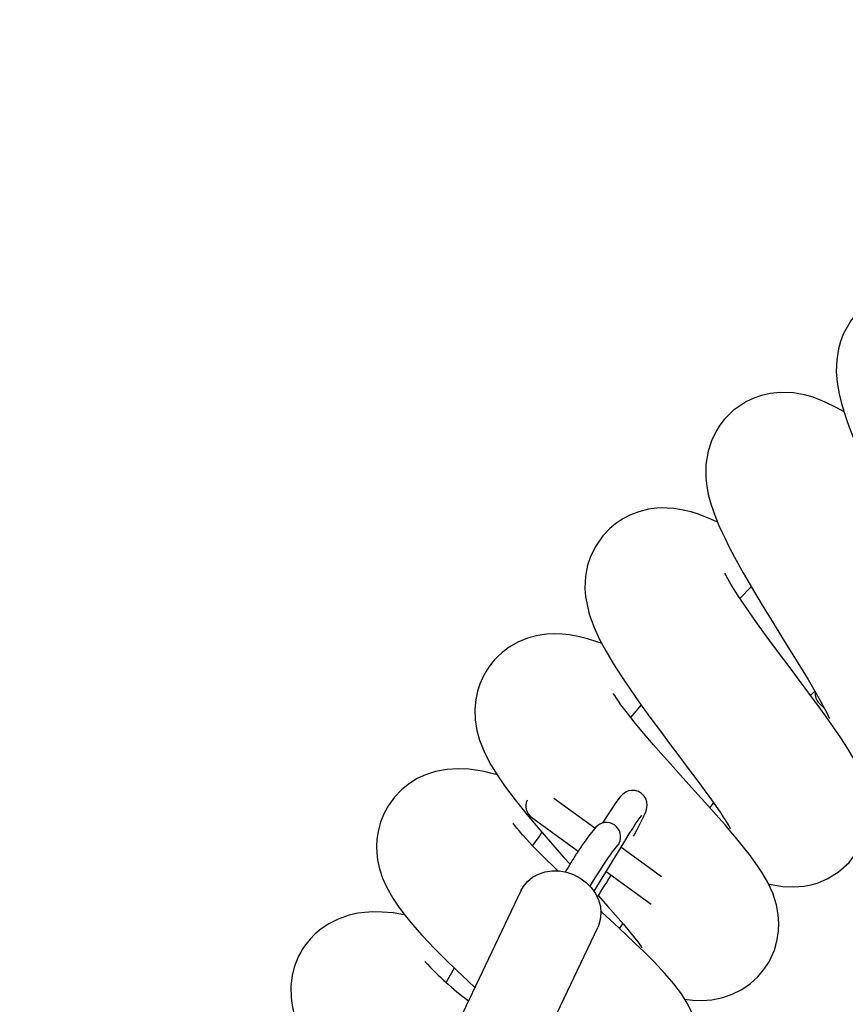
# Paper-space layout 'Основные габаритные размеры' of a CAD drawing. Units: millimetres. Extents: x 2.4 to 20.5, y 4.4 to 15.
# Drawn here: x 9.9 to 10.2, y 10.2 to 10.5 of the extents above; entities that cross this region are included whole.
import ezdxf

# ---------------------------------------------------------------- set-up
doc = ezdxf.new("R2010")
doc.units = ezdxf.units.MM
doc.header["$LTSCALE"] = 100
doc.header["$PDSIZE"] = -1
doc.linetypes.add('SLD-Сплошная', pattern=[0])
doc.layers.add('ПРИМЕЧАНИЯ', color=7, linetype='SLD-Сплошная')
doc.styles.add('SLDTEXTSTYLE1', font='isocpeui_0.ttf')
doc.dimstyles.new('SLDDIMSTYLE0', dxfattribs={"dimtxt": 0.3, "dimasz": 0.3, "dimexe": 0, "dimexo": 0.0625, "dimgap": 0.075, "dimtad": 2, "dimrnd": 1e-09, "dimzin": 12, "dimdsep": 46, "dimtxsty": 'SLDTEXTSTYLE1', "dimsah": 1, "dimcen": 0.09, "dimadec": 0, "dimazin": 3, "dimtfac": 1, "dimtdec": 3, "dimtofl": 0, "dimtmove": 0, "dimatfit": 3, "dimfxl": 1, "dimfrac": 2, "dimtolj": 1, "dimtzin": 12, "dimarcsym": 0})

# ---------------------------------------------------------------- blocks, each defined once
blk = doc.blocks.new('_D_11')
at = {"layer": 'Defpoints', "color": 0, "transparency": 16777216}
for p in [(11.82795082578927, 13.1416709758396), (3.445087696301723, 6.781088975839595), (11.82795082578927, 6.781088975839596)]:
    blk.add_point(p, dxfattribs=at)
at = {"layer": 'ПРИМЕЧАНИЯ', "color": 0, "lineweight": -2, "transparency": 16777216}
for p, q in [((11.76545082578927, 13.1416709758396), (3.445087696301721, 13.1416709758396)), ((3.445087696301722, 12.8416709758396), (3.445087696301723, 7.081088975839595)), ((11.76545082578927, 6.781088975839596), (3.445087696301723, 6.781088975839595))]:
    blk.add_line(p, q, dxfattribs=at)
at = {"layer": 'ПРИМЕЧАНИЯ', "color": 0, "transparency": 16777216}
for points in [[(3.395087696301722, 12.8416709758396), (3.495087696301721, 12.8416709758396), (3.445087696301721, 13.1416709758396)], [(3.395087696301723, 7.081088975839595), (3.495087696301722, 7.081088975839595), (3.445087696301723, 6.781088975839595)]]:
    blk.add_solid(points, dxfattribs=at)
at = {"layer": 'ПРИМЕЧАНИЯ', "color": 0, "transparency": 16777216, "insert": (3.070087696301724, 9.961379975839593), "char_height": 0.3, "attachment_point": 2, "rotation": 90, "style": 'SLDTEXTSTYLE1'}
blk.add_mtext('\\A1;6.36м', dxfattribs=at)
blk = doc.blocks.new('*D20')
at = {"layer": 'Defpoints', "color": 0, "transparency": 16777216}
for p in [(6.078913039403197, 10.65566802874025), (6.078888039403195, 9.267066041034434), (19.11254375938309, 9.26683138675919)]:
    blk.add_point(p, dxfattribs=at)
at = {"layer": 'ПРИМЕЧАНИЯ', "color": 0, "lineweight": -2, "transparency": 16777216}
for p, q in [((6.141413039393067, 10.65566690350781), (19.11256875938309, 10.65543337446501)), ((19.11256335826739, 10.35543337451363), (19.11254916049879, 9.56683138671057)), ((6.141388039393065, 9.267064915801996), (19.11254375938309, 9.26683138675919))]:
    blk.add_line(p, q, dxfattribs=at)
at = {"layer": 'ПРИМЕЧАНИЯ', "color": 0, "transparency": 16777216}
for points in [[(19.0625633582755, 10.35543427469958), (19.16256335825929, 10.35543247432768), (19.11256875938309, 10.65543337446501)], [(19.0625491605069, 9.56683228689652), (19.16254916049069, 9.56683048652462), (19.11254375938309, 9.26683138675919)]]:
    blk.add_solid(points, dxfattribs=at)
at = {"layer": 'ПРИМЕЧАНИЯ', "color": 0, "transparency": 16777216, "insert": (18.88755625941956, 9.961136431448875), "char_height": 0.3, "attachment_point": 5, "rotation": 89.99896846288534, "style": 'SLDTEXTSTYLE1'}
blk.add_mtext('\\A1;1.39м', dxfattribs=at)
blk = doc.blocks.new('*D22')
at = {"layer": 'Defpoints', "color": 0, "transparency": 16777216}
for p in [(17.6576573416631, 14.61729954007611), (5.995101698399634, 9.343079116335511), (17.6576573416631, 9.3430791163355)]:
    blk.add_point(p, dxfattribs=at)
at = {"layer": 'ПРИМЕЧАНИЯ', "color": 0, "lineweight": -2, "transparency": 16777216}
for p, q in [((5.995101698399634, 9.405579116335511), (5.995101698399634, 14.61729954007611)), ((6.295101698399634, 14.61729954007611), (17.3576573416631, 14.61729954007611)), ((17.6576573416631, 9.4055791163355), (17.6576573416631, 14.61729954007611))]:
    blk.add_line(p, q, dxfattribs=at)
at = {"layer": 'ПРИМЕЧАНИЯ', "color": 0, "transparency": 16777216}
for points in [[(6.295101698399634, 14.66729954007611), (6.295101698399634, 14.56729954007611), (5.995101698399634, 14.61729954007611)], [(17.3576573416631, 14.66729954007611), (17.3576573416631, 14.56729954007611), (17.6576573416631, 14.61729954007611)]]:
    blk.add_solid(points, dxfattribs=at)
at = {"layer": 'ПРИМЕЧАНИЯ', "color": 0, "transparency": 16777216, "insert": (11.82637952003137, 14.84229954007611), "char_height": 0.3, "attachment_point": 5, "style": 'SLDTEXTSTYLE1'}
blk.add_mtext('\\A1;11.66м', dxfattribs=at)

psp = doc.layouts.new('Основные габаритные размеры')

# ---------------------------------------------------------------- linework, layer by layer
at = {"color": 7, "linetype": 'SLD-Сплошная', "lineweight": 25}
for p, q in [((10.13792651064822, 10.32437832040694), (10.13467815537361, 10.3211726329815)), ((10.15467278299207, 10.29376684119577), (10.15584682920709, 10.2949574900523)), ((10.10681897251455, 10.29109539007835), (10.10386150627094, 10.28760009161537)), ((10.15707510472565, 10.29159884265371), (10.15848925212628, 10.29018469525308)), ((10.09383036974096, 10.25630223286558), (10.08225286853146, 10.26471377986232)), ((10.12622552541973, 10.26208850010999), (10.12728189449033, 10.26337218630651)), ((10.07597847516294, 10.25938384966198), (10.08910023488977, 10.24985033317817)), ((10.09406861308417, 10.25659881427495), (10.09212489342882, 10.25417914073011)), ((10.09356791905674, 10.23855278532959), (10.10193809879477, 10.25223097442964)), ((10.09836179657757, 10.24916904700711), (10.10030551623291, 10.25158872055195)), ((10.10063201797419, 10.2520717232455), (10.10030551623291, 10.25158872055195)), ((10.11260387618892, 10.24266248203136), (10.10116741561936, 10.25097155700499)), ((10.09697859656078, 10.24412636837317), (10.10971683795778, 10.23487149426626)), ((10.07294738384395, 10.2386815382688), (9.969641609176598, 10.02154769243404)), ((10.10074582163729, 10.22800386302555), (10.10169215407701, 10.22939063665361)), ((9.99131379742161, 10.01123671495018), (10.09461957208897, 10.22837056078493)), ((10.05415360351406, 10.2168541628401), (10.05187142790956, 10.21289344916872))]:
    psp.add_line(p, q, dxfattribs=at)
at = {"color": 7, "linetype": 'SLD-Сплошная', "lineweight": 25, "flags": 128}
for points in [[(10.20235183611703, 10.40161646527412), (10.20039495726979, 10.40296888336086), (10.1975926868203, 10.40469111400553), (10.19449965520252, 10.40626390708563), (10.19058517065864, 10.40770221370945), (10.18716058929129, 10.40843590109094), (10.1853553757024, 10.40862141935462), (10.18397620893713, 10.4086677593002), (10.18292282665305, 10.40864708644424), (10.18080398636624, 10.40845570932886), (10.17863381130949, 10.40804417606371), (10.17631946861297, 10.40734657533813), (10.17502034710894, 10.40682698117856), (10.17363977049165, 10.40616323520161), (10.17209149586198, 10.40526629992939), (10.17020858486701, 10.40392121326871), (10.16810962181039, 10.40200468849581), (10.1661351969488, 10.39962977629331), (10.16387221097733, 10.3956612351559), (10.16309441242696, 10.39363706635168), (10.16251258787248, 10.39155259102578), (10.16201342064756, 10.38847169227337), (10.16190305117716, 10.38510842070087), (10.16214673089616, 10.38203857103549), (10.16269429268911, 10.37886468277401), (10.16336570223708, 10.37613148533505), (10.16408041432639, 10.37372309193193), (10.16477373978782, 10.37164465323533), (10.16555843137691, 10.36947956626409), (10.16649364634893, 10.36706930056594), (10.16774238883389, 10.36404152431542), (10.16924949348582, 10.36058080957639), (10.17156911779514, 10.3555213961141), (10.17384897031866, 10.35074652736771), (10.17490922064764, 10.34856985454722), (10.17586416591399, 10.34662673033194), (10.17671054148497, 10.34491560901633), (10.1777273437801, 10.34287073589891), (10.17908755354021, 10.34014764595498), (10.18072324987321, 10.33688091150066), (10.18218084620329, 10.33396536588751), (10.18335888459046, 10.33159705351982), (10.1842734726925, 10.32974543208694), (10.18504776536746, 10.3281649047858), (10.18589114299926, 10.32642469913201), (10.18678759866314, 10.32454600474336), (10.18770583127385, 10.32257778814626), (10.18851501349222, 10.32078879956783), (10.1891546348768, 10.31931862599947), (10.18964222271299, 10.31814440614026), (10.19029663562535, 10.31642507438869), (10.19046160768069, 10.3159327696406), (10.19050991748136, 10.31578382537045)], [(10.16406114329666, 10.37378803027783), (10.16348315314218, 10.37413398391113), (10.1618571406845, 10.37503670248303), (10.15879312245273, 10.37654446412987), (10.15536250691734, 10.37787650319634), (10.15291279422021, 10.37856604731806), (10.14987390659395, 10.37909660803558), (10.14607622708209, 10.3792308045543), (10.14328131884909, 10.37893383555487), (10.14083117505377, 10.37837529523794), (10.13867283229673, 10.37762932164265), (10.13661762938106, 10.37666887162677), (10.13295085845721, 10.37420303713972), (10.13030590476875, 10.37158007781498), (10.12908513168512, 10.36999697810192), (10.12821461522684, 10.36865013889263), (10.12761523488218, 10.36757539835888), (10.12669500664153, 10.36556958986167), (10.12576699067285, 10.36269432680579), (10.12514941099383, 10.35896300748409), (10.12512370315222, 10.35508504226421), (10.12538001666504, 10.35276918829071), (10.12580957321485, 10.35050528626191), (10.126522274658, 10.3478304245955), (10.1276208518946, 10.34463519465621), (10.12880064372255, 10.34174501240842), (10.12963114978237, 10.33989441070572), (10.13051234852082, 10.33803923410713), (10.1317232858921, 10.33562054646942), (10.13321296763826, 10.33279169807835), (10.1356473767204, 10.32839755003663), (10.13827360428165, 10.3238624842686), (10.14101710356201, 10.31926994145893), (10.14380708857886, 10.31469292201535), (10.1465654049922, 10.31021833183862), (10.14920740358878, 10.30594654105007), (10.15087141414126, 10.30324715365937), (10.15243503904042, 10.30069296710099), (10.15392427220193, 10.29823287151931), (10.1550817511198, 10.29629234922057), (10.15625467297923, 10.29428741824297), (10.15737332060239, 10.29232121106562), (10.15820987922178, 10.29079799770249), (10.158770981003, 10.28973676139154), (10.1591951214313, 10.28890174658306), (10.15962429741144, 10.28800939014703), (10.15989706071444, 10.28739355059806), (10.15995115759854, 10.2872671718056)], [(10.12843635303135, 10.34263742958218), (10.1265572540243, 10.34350060551769), (10.12464905508046, 10.34428704397459), (10.12305540703196, 10.34487333326109), (10.12096125296706, 10.34553295712407), (10.11826462610895, 10.3461761389397), (10.11606059948849, 10.34651165866883), (10.1142178196708, 10.34665095090551), (10.11273609307221, 10.3466657894364), (10.1112791962972, 10.3465926096569), (10.10895998427713, 10.34628748416664), (10.10621782307525, 10.34560579345432), (10.10368476082522, 10.34462993306643), (10.10190635048642, 10.34371516104591), (10.10083710118296, 10.34305983647457), (10.09967819974709, 10.34224741142923), (10.09804385576347, 10.3408893475067), (10.09607437900249, 10.33882535510618), (10.09403192359156, 10.33592442494913), (10.09259568918119, 10.33299844990421), (10.09176673673637, 10.3305143579049), (10.09132341583112, 10.32850322876472), (10.0911483218789, 10.32730022323425), (10.09102326175378, 10.32585430355229), (10.09099483512818, 10.32397894458487), (10.09115565195472, 10.3216890905999), (10.09219193954483, 10.3167260137184), (10.09356581044865, 10.31291994299236), (10.0951016127346, 10.30960527674529), (10.0968639680718, 10.3063272047099), (10.09896651537907, 10.3027955872419), (10.10140103290809, 10.29899962761263), (10.10409082374033, 10.29502943091731), (10.10689345014591, 10.29105114856546), (10.10960230887941, 10.28730665707655), (10.11228719535596, 10.28366136984356), (10.11502776022721, 10.27998357985377), (10.1177637826224, 10.27633376729164), (10.11955397766937, 10.27394751660911), (10.12129742723257, 10.27161794059079), (10.12309623815389, 10.26920058912869), (10.12459896256166, 10.26716313510841), (10.12618961975854, 10.2649785592945), (10.12780988817609, 10.26270790274498), (10.12930037871286, 10.26055419842085), (10.13001201771428, 10.25949150383709), (10.13051216279794, 10.25872501536097), (10.13093986110364, 10.25805192581633), (10.13158817623559, 10.25698548776683), (10.13200873713702, 10.25623831047445), (10.13206993122916, 10.25612825785644)], [(10.14277125728217, 10.24063710373693), (10.14356457193913, 10.24042329939849), (10.14681801736211, 10.23989363647003), (10.14980701912921, 10.23975995001052), (10.15277982747469, 10.23999437659385), (10.15485639090759, 10.24039652855196), (10.15676667967007, 10.2409549344953), (10.15934124402475, 10.24202629014126), (10.16243118769408, 10.24389373464137), (10.16555526028885, 10.24667428063254), (10.16819262484862, 10.25021669959539), (10.16931902751205, 10.25239220736745), (10.17020102408451, 10.25472342714585), (10.17111372131216, 10.25936050396701), (10.17106079555281, 10.26380415052205), (10.17027694850729, 10.26785548678455), (10.16920091930898, 10.27101969583236), (10.16851909356365, 10.27260739958896), (10.16765069007626, 10.274393611692), (10.16655567719292, 10.27641599014727), (10.16534241497973, 10.2784716835076), (10.16425916661748, 10.28019981410415), (10.16317554188845, 10.28185852970214), (10.1615092873853, 10.28431262712777), (10.15916669793697, 10.28763242528514), (10.15694519880871, 10.29069358109268), (10.1549329514017, 10.29342107639241), (10.15317042688866, 10.29578768830624), (10.15145374029644, 10.29808104785857), (10.14971537760074, 10.30039815045353), (10.14709192342788, 10.30389779551228), (10.14446925558033, 10.30741670723855), (10.1418615981271, 10.31095713586586), (10.13919532232753, 10.31464706679866), (10.13646588782904, 10.31854127679644), (10.13405388956149, 10.32215133820012), (10.13215004663931, 10.32521269751174), (10.13096107403228, 10.32733434750306), (10.1306403461036, 10.32797470118571), (10.13049256772794, 10.32829137770688), (10.1305036523334, 10.32824865982191)], [(10.09573564722009, 10.3084259398247), (10.09411330259448, 10.30900784719448), (10.09170483053103, 10.30976186374481), (10.0890638966781, 10.3104303469034), (10.08663454168746, 10.31087360754144), (10.08454666745318, 10.31110447202111), (10.08235173642695, 10.31118167895125), (10.08022963065701, 10.31108193418433), (10.07767088538271, 10.31071504030264), (10.07477855044965, 10.30994168416551), (10.07206189636326, 10.30881619741086), (10.06963410622826, 10.30741587072868), (10.06765825903312, 10.30593156451665), (10.06631545948141, 10.30469723016727), (10.06540519781569, 10.3037292911351), (10.06398692067234, 10.30194197252913), (10.06300932017608, 10.30043701023234), (10.06227136529745, 10.29908212396918), (10.06134373521906, 10.29694404415376), (10.06072140496582, 10.29499451868679), (10.0602224820892, 10.29262567729576), (10.05996988718331, 10.28989302738029), (10.06006468132536, 10.28691139235593), (10.06055111231921, 10.2838499471213), (10.06130895609443, 10.28112073975231), (10.06274295363644, 10.27754582665511), (10.06448600610036, 10.27421503936205), (10.06642326559377, 10.27108138731155), (10.06835480083039, 10.26827316050556), (10.07132629466107, 10.26430274816415), (10.07470990448123, 10.26008170945305), (10.07828580766611, 10.25582835715439), (10.08127834691281, 10.25237428014716), (10.08499719703811, 10.24816686333438), (10.08679919670258, 10.24615357241757)], [(10.11912971984674, 10.20814730920676), (10.12140287085882, 10.20782695115918), (10.12395394837573, 10.20773873742774), (10.12675834133561, 10.20793561405973), (10.12993013475282, 10.20857222069582), (10.13257048158572, 10.20948269149077), (10.13530526890053, 10.21085826753319), (10.13773398495237, 10.21254143124447), (10.13977163195946, 10.21440333196163), (10.1417874294266, 10.21684321003283), (10.14293609215434, 10.21865535072875), (10.14367040174126, 10.22007798470474), (10.1444278025882, 10.2219096718345), (10.14488439344902, 10.22333276747621), (10.14526659152772, 10.22491067372883), (10.14562070039158, 10.22738878301504), (10.14569733314522, 10.22950132635997), (10.14553858875051, 10.23192359833102), (10.14501911683581, 10.23476423286088), (10.14396522824504, 10.23805531992178), (10.14248641574441, 10.24125303100397), (10.14103559035695, 10.24375992421983), (10.13971676249176, 10.24576445940045), (10.13858001582706, 10.24736430263616), (10.137403845338, 10.24893434017867), (10.13576751098918, 10.25101761878575), (10.1338823226538, 10.25331818450768), (10.1321839620248, 10.25532911614112), (10.13061061726308, 10.25715516568541), (10.12872939736298, 10.25930463851114), (10.12648002222063, 10.26184063353529), (10.12391641312428, 10.26470284294743), (10.12107708692224, 10.26785599952207), (10.11800447351188, 10.27126768077818), (10.1150968015677, 10.27451341503514), (10.11254392833612, 10.27739127073062), (10.11035588960313, 10.27989005694829), (10.10766109204866, 10.2830280853453), (10.10521253600454, 10.28596620711964), (10.10299426104449, 10.28873951728924), (10.10116878988735, 10.2911562347536), (10.1004612153382, 10.29214938371462), (10.09987257207494, 10.29301621806462), (10.0993925526759, 10.29376695338412), (10.09908992044224, 10.2942776002608), (10.09906312991889, 10.29431416031644)], [(10.06621842123223, 10.27141273732211), (10.06435698513446, 10.27190404729584), (10.06261765560748, 10.27228771496755), (10.06074802870376, 10.27262862296338), (10.05822113416355, 10.27295088422549), (10.05527795610389, 10.27309028096674), (10.05212479834347, 10.27291031839825), (10.04888112286956, 10.27231441356785), (10.0460634981942, 10.27140533099142), (10.04371132851722, 10.27031622076101), (10.04147286716295, 10.268941121504), (10.03929649085259, 10.26720095593397), (10.03730371751047, 10.26512805232709), (10.03556354301097, 10.26274429232569), (10.03436151145419, 10.26056621830465), (10.03333021642915, 10.25800364742516), (10.03265217353321, 10.25543060181036), (10.03233160670376, 10.25326511217271), (10.03222550437044, 10.25107204677937), (10.03228339489501, 10.24945972896175), (10.03251963743862, 10.24741611147579), (10.03307198721691, 10.24485808686554), (10.03394008402215, 10.24222496925965), (10.03501892997847, 10.23977968415789), (10.03682909764897, 10.23655850900166), (10.03850813260822, 10.23406892266113), (10.0402713366472, 10.23173746132878), (10.04236619100687, 10.22919757625044), (10.04510717253233, 10.22611245685486), (10.04869236917931, 10.22233229270022), (10.05158316672332, 10.21941863148077), (10.05484033216656, 10.21623104622183), (10.05801942203854, 10.2131890457314), (10.05995216805576, 10.21136746806672)], [(10.10473150974063, 10.25406425366433), (10.10487518461576, 10.25432524098359), (10.10575461500302, 10.25596250909991), (10.10652748274201, 10.2574464532375), (10.1071832394675, 10.258759469473), (10.10771841007507, 10.25990217439489), (10.10814720678398, 10.26093763956338), (10.10835929275028, 10.26158222709092), (10.10850547268696, 10.26226244816744), (10.10855292769603, 10.26289128851616), (10.10848679510988, 10.26365722571168), (10.10822939743988, 10.26452639243224), (10.10773071598483, 10.26539367455088), (10.1069924836401, 10.26614620487093), (10.10606700991035, 10.26668998734693), (10.10505035755285, 10.26696859492303), (10.10412396168222, 10.26698956251842), (10.1033144263172, 10.26683189421892), (10.10264498027622, 10.2665650258629), (10.10212134769908, 10.26625452588497), (10.10170618006324, 10.26593265853019), (10.10134603641483, 10.26559287562712), (10.10094615867926, 10.26515231766849), (10.10026589526961, 10.26429175617812), (10.09954529017698, 10.26329132895968), (10.09866544854257, 10.26200070162799), (10.09771984741466, 10.26055971481139), (10.0967030602141, 10.25896611935271), (10.09594568215934, 10.25775172804228)], [(10.10193809879477, 10.25223097442964), (10.10249920269401, 10.25314337190162), (10.10352244631835, 10.25478210931937), (10.10446824831042, 10.25626293478319), (10.10531250457263, 10.25754909407548), (10.10603114737111, 10.2586060830868), (10.10659619786873, 10.25939782336953), (10.10692391628443, 10.25982766191412), (10.1070659649701, 10.25999910044902), (10.1070590085253, 10.25999238831832)], [(10.08351719814013, 10.24415113229692), (10.08222168788608, 10.24539667964959), (10.07995387138401, 10.24761760313833), (10.07791316178326, 10.24966340531803), (10.07613393940678, 10.25149795713143), (10.07463020747315, 10.25310132670184), (10.07343393989894, 10.25442704886794), (10.07251540737341, 10.25548894021743), (10.07182890506907, 10.25631981971599), (10.070957856551, 10.25745678850549), (10.07078019678028, 10.25771085246563), (10.07079054539951, 10.25768752346322)], [(10.07883989977385, 10.25518638055987), (10.07795359317248, 10.25393314950279), (10.07618881456648, 10.25141357475796)], [(10.07294738384395, 10.23868153826878), (10.07362828398181, 10.23987485026406), (10.07480583557697, 10.24129755625003), (10.07625616829322, 10.24248412893678), (10.0779352145049, 10.24339851491366), (10.07979195724249, 10.24401293102548), (10.08176998031747, 10.24430870854958), (10.08380918249964, 10.24427686043556), (10.08584760366258, 10.24391835437225), (10.08782330741073, 10.24324408338498), (10.08967626298547, 10.24227453485649), (10.0913501692693, 10.2410391680282), (10.09279416546683, 10.23957551889607), (10.09396437648429, 10.23792805969834), (10.09482524605206, 10.23614684764907), (10.09535061708396, 10.23428600397505), (10.09552452644702, 10.23240206946967), (10.09534168999326, 10.23055228652956), (10.09480766311581, 10.22879285987334), (10.09461957208896, 10.22837056078491)], [(10.09474682561573, 10.23731384970582), (10.09745492583401, 10.23428754922412), (10.10034970888206, 10.23099713174994), (10.10185871095942, 10.22924577932199), (10.10346372281283, 10.22733852171791), (10.1050779267848, 10.22534531054749), (10.105904161113, 10.22427523710977), (10.10641557405044, 10.22358316270322), (10.10682301190623, 10.22300498145965), (10.10708792791431, 10.22260758495928), (10.10706634547177, 10.22265592247402)], [(10.0401254363365, 10.23193038337595), (10.0368697303513, 10.23241626668013), (10.03380839646523, 10.23267898504061), (10.03116382352637, 10.23271839103348), (10.02891631462883, 10.2325867582878), (10.02694954207119, 10.23232746169204), (10.02450401164424, 10.23179150642936), (10.02140099043914, 10.23071690061152), (10.01879408214335, 10.22940472111942), (10.01657244603516, 10.22791514724088), (10.01481656143188, 10.22642546072399), (10.01347639636605, 10.22504440972989), (10.01221049480634, 10.22347753393105), (10.01144443999179, 10.22236183276439), (10.01086871236966, 10.22141125532207), (10.0102429653051, 10.22023180223131), (10.00960603429719, 10.21880790273741), (10.00899912388773, 10.21710636039034), (10.00842587049494, 10.21482939709679), (10.00805719832828, 10.21188910748697), (10.00813323495381, 10.20838621572736), (10.00854372315545, 10.20579246961925), (10.00920674594031, 10.20336286235461), (10.01048215468174, 10.20021669439082), (10.01197669451844, 10.19749836655964), (10.01353683395643, 10.19518559905063), (10.01489072768091, 10.19343155212428), (10.01595946166523, 10.19215947366445), (10.01721626125617, 10.19075675667253), (10.01889763691411, 10.18899705093187), (10.02190387999522, 10.18607910517853), (10.02544096245369, 10.18288603375548), (10.02951247776563, 10.17941148716097), (10.03369930235409, 10.1759821425795), (10.03777558860584, 10.1727325274067), (10.04054038632372, 10.17056670126008)], [(10.09854338592055, 10.17362403558405), (10.10143197648956, 10.17354202858014), (10.10508239598106, 10.17391144044639), (10.10874756527813, 10.17486297918069), (10.11195234097083, 10.17627291024149), (10.11462093791265, 10.17797194480051), (10.11723731419067, 10.18027576146073), (10.11979934506298, 10.1835130843874), (10.12094807403778, 10.18553414057773), (10.12191978291917, 10.18781106560094), (10.1226106161488, 10.19014696390863), (10.12302335761361, 10.19248600074779), (10.12317649699869, 10.19501125229035), (10.12301864777448, 10.19768796786797), (10.12260622555636, 10.2000540062778), (10.12209123124894, 10.20193855242876), (10.1214142418208, 10.20380286026849), (10.12071214348852, 10.20537160528056), (10.11984318053392, 10.20701847302198), (10.11819453544037, 10.20962695625152), (10.11609969527773, 10.21240468977978), (10.1135532818996, 10.21536320483572), (10.11059184751474, 10.21850474400303), (10.10766770845865, 10.22143457318746), (10.10518870199869, 10.22383796795607), (10.10241502341961, 10.22647251184501), (10.09922000687845, 10.22946412164304), (10.09589279147557, 10.23255460202228), (10.09543950017103, 10.23297493087589)]]:
    psp.add_lwpolyline(points, dxfattribs=at)
at = {"color": 7, "linetype": 'SLD-Сплошная', "lineweight": 25}
for centre, radius, start, end in [((10.15990353185039, 10.29442726977846), 0.004000000000000389, 175.3019605432591, 224.9999999999828), ((10.07832961617211, 10.26261991763948), 0.003999999999999245, 155.4001058273543, 234.0000000000284), ((10.09707210734134, 10.25393192078938), 0.004016627766693921, 332.411108738674, 138.3971572100147), ((10.18497677169789, 10.18638944001394), 0.1149648416746657, 143.8674041984487, 149.9505157897368), ((10.18641930358, 10.18556596059008), 0.1086253982328956, 144.1597822742826, 149.9604035593327), ((9.952989228694358, 10.33068381387576), 0.1697442305463012, 326.4653502672428, 328.937047508964), ((10.11179475893135, 10.2794667501518), 0.08963595069977977, 222.6572942098566, 233.2606255627664)]:
    psp.add_arc(centre, radius, start, end, dxfattribs=at)

# ---------------------------------------------------------------- dimensions: what is measured, and where the dimension line sits
at = {"layer": 'ПРИМЕЧАНИЯ', "color": 7}
for p1, p2, distance, picture, middle in [((5.995101698399634, 9.343079116335511), (17.6576573416631, 9.3430791163355), 5.2742204237406085, '*D22', (11.82637952003137, 14.84229954007611)), ((6.078913039403196, 10.65566802874025), (6.078888039403194, 9.267066041034433), 13.033655722092222, '*D20', (18.88755625941956, 9.961136431448875))]:
    dim = psp.add_aligned_dim(p1=p1, p2=p2, distance=distance, dimstyle='SLDDIMSTYLE0', override={"dimtad": 3, "dimpost": 'м'}, dxfattribs=at)
    dim.commit()
    dim.dimension.update_dxf_attribs({"geometry": picture, "text_midpoint": middle})
at = {"layer": 'ПРИМЕЧАНИЯ', "color": 251, "true_color": 0x636466}
dim = psp.add_linear_dim(base=(3.445087696301723, 6.781088975839595), p1=(11.82795082578927, 13.14167097583959), p2=(11.82795082578927, 6.781088975839593), angle=90.0000000000002, dimstyle='SLDDIMSTYLE0', override={"dimtad": 3, "dimpost": 'м'}, dxfattribs=at)
dim.commit()
dim.dimension.update_dxf_attribs({"geometry": '_D_11', "text_midpoint": (3.445087696301724, 9.961379975839593), "dimtype": 160})

doc.saveas('drawing.dxf')
